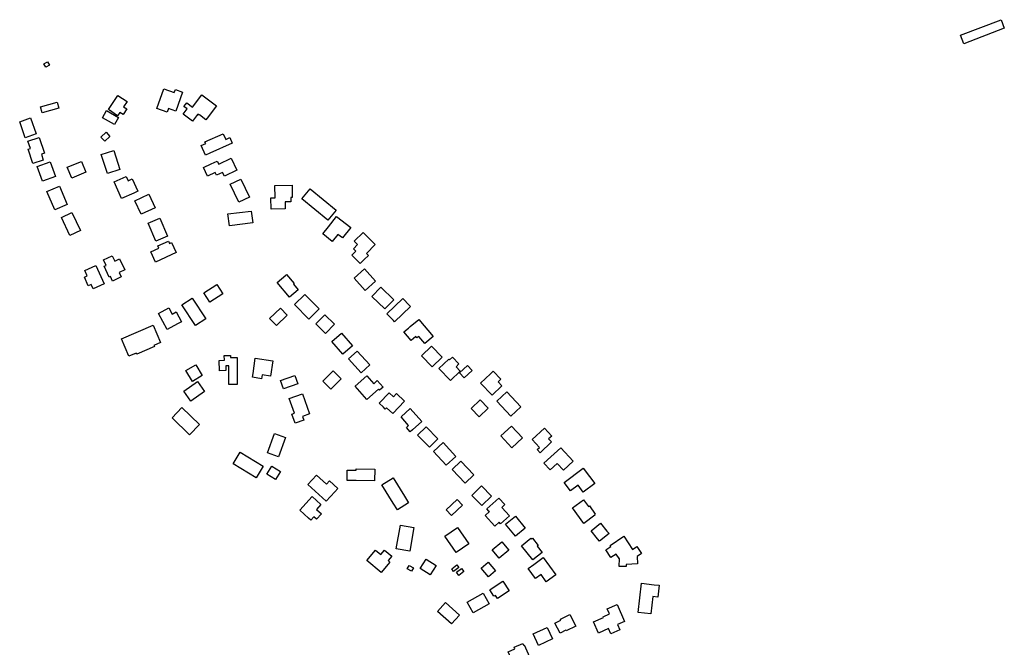
# Model space of a CAD drawing. Units: inches. Extents: x 487267 to 506357, y 6716112 to 6745026.
# Drawn here: x 493197 to 493901, y 6737431 to 6737880 of the extents above; entities that cross this region are included whole.
import ezdxf

# ---------------------------------------------------------------- set-up
doc = ezdxf.new("R2010")
doc.units = ezdxf.units.IN
doc.header["$MEASUREMENT"] = 0
doc.layers.add('DBO.Building_Footprint', color=10, linetype='Continuous')

msp = doc.modelspace()

# ---------------------------------------------------------------- linework, layer by layer
at = {"layer": 'DBO.Building_Footprint'}
for points in [[(493872.2395, 6737863.1095), (493869.8745, 6737869.2148), (493898.767, 6737880.4067), (493901.132, 6737874.3014)], [(493872.2395, 6737863.1095), (493869.8745, 6737869.2148), (493898.767, 6737880.4067), (493901.132, 6737874.3014)], [(493215.2984, 6737846.3109), (493213.8971, 6737848.7817), (493216.5561, 6737850.2898), (493217.9575, 6737847.819)], [(493215.2984, 6737846.3109), (493213.8971, 6737848.7817), (493216.5561, 6737850.2898), (493217.9575, 6737847.819)], [(493299.6137, 6737830.9313), (493307.1911, 6737828.2251), (493307.9905, 6737830.4635), (493313.1264, 6737828.6293), (493308.2188, 6737814.8881), (493303.083, 6737816.7223), (493302.1859, 6737814.2104), (493294.6085, 6737816.9165)], [(493299.6137, 6737830.9313), (493307.1911, 6737828.2251), (493307.9905, 6737830.4635), (493313.1264, 6737828.6293), (493308.2188, 6737814.8881), (493303.083, 6737816.7223), (493302.1859, 6737814.2104), (493294.6085, 6737816.9165)], [(493273.3227, 6737816.5367), (493270.6054, 6737812.4468), (493268.2378, 6737814.0198), (493266.6637, 6737811.6505), (493260.0491, 6737816.0452), (493266.7571, 6737826.1417), (493273.3717, 6737821.7471), (493270.9551, 6737818.1097)], [(493273.3227, 6737816.5367), (493270.6054, 6737812.4468), (493268.2378, 6737814.0198), (493266.6637, 6737811.6505), (493260.0491, 6737816.0452), (493266.7571, 6737826.1417), (493273.3717, 6737821.7471), (493270.9551, 6737818.1097)], [(493337.5066, 6737818.7108), (493330.7376, 6737809.8098), (493329.8234, 6737808.6077), (493325.1182, 6737812.1859), (493325.0518, 6737812.0985), (493324.078, 6737812.8391), (493323.0814, 6737811.5286), (493320.1514, 6737807.6758), (493313.5115, 6737812.7253), (493316.4416, 6737816.5781), (493314.1199, 6737818.3437), (493315.1165, 6737819.6542), (493316.0971, 6737820.9437), (493320.2344, 6737817.7973), (493327.0033, 6737826.6983)], [(493337.5066, 6737818.7108), (493330.7376, 6737809.8098), (493329.8234, 6737808.6077), (493325.1182, 6737812.1859), (493325.0518, 6737812.0985), (493324.078, 6737812.8391), (493323.0814, 6737811.5286), (493320.1514, 6737807.6758), (493313.5115, 6737812.7253), (493316.4416, 6737816.5781), (493314.1199, 6737818.3437), (493315.1165, 6737819.6542), (493316.0971, 6737820.9437), (493320.2344, 6737817.7973), (493327.0033, 6737826.6983)], [(493211.5436, 6737817.9824), (493223.347, 6737821.3207), (493224.5579, 6737817.0391), (493212.7545, 6737813.7007)], [(493211.5436, 6737817.9824), (493223.347, 6737821.3207), (493224.5579, 6737817.0391), (493212.7545, 6737813.7007)], [(493267.3167, 6737810.4926), (493264.451, 6737805.3457), (493255.7551, 6737810.1872), (493258.6209, 6737815.3342)], [(493267.3167, 6737810.4926), (493264.451, 6737805.3457), (493255.7551, 6737810.1872), (493258.6209, 6737815.3342)], [(493196.5608, 6737807.411), (493204.39, 6737810.0737), (493208.2868, 6737798.616), (493200.4576, 6737795.9532)], [(493196.5608, 6737807.411), (493204.39, 6737810.0737), (493208.2868, 6737798.616), (493200.4576, 6737795.9532)], [(493213.4695, 6737779.9216), (493206.049, 6737777.5018), (493202.731, 6737787.677), (493204.2102, 6737788.1594), (493202.4083, 6737793.4844), (493210.3935, 6737796.1865), (493214.2196, 6737784.8795), (493212.088, 6737784.1582)], [(493213.4695, 6737779.9216), (493206.049, 6737777.5018), (493202.731, 6737787.677), (493204.2102, 6737788.1594), (493202.4083, 6737793.4844), (493210.3935, 6737796.1865), (493214.2196, 6737784.8795), (493212.088, 6737784.1582)], [(493257.3709, 6737793.3837), (493254.6625, 6737796.4171), (493258.4643, 6737799.8115), (493261.1727, 6737796.7781)], [(493257.3709, 6737793.3837), (493254.6625, 6737796.4171), (493258.4643, 6737799.8115), (493261.1727, 6737796.7781)], [(493342.2127, 6737798.7517), (493343.998, 6737794.7544), (493346.9388, 6737796.0679), (493348.7121, 6737792.0975), (493332.7209, 6737784.9551), (493329.4713, 6737783.5037), (493326.4508, 6737790.2665), (493329.7004, 6737791.7179), (493329.1622, 6737792.9229)], [(493342.2127, 6737798.7517), (493343.998, 6737794.7544), (493346.9388, 6737796.0679), (493348.7121, 6737792.0975), (493332.7209, 6737784.9551), (493329.4713, 6737783.5037), (493326.4508, 6737790.2665), (493329.7004, 6737791.7179), (493329.1622, 6737792.9229)], [(493254.8852, 6737783.8797), (493263.84, 6737786.8476), (493268.337, 6737773.2791), (493259.3822, 6737770.3112)], [(493254.8852, 6737783.8797), (493263.84, 6737786.8476), (493268.337, 6737773.2791), (493259.3822, 6737770.3112)], [(493347.9424, 6737781.1891), (493351.9563, 6737772.6012), (493343.012, 6737768.4207), (493341.7611, 6737771.0971), (493337.4033, 6737769.0603), (493336.5093, 6737770.9731), (493331.0671, 6737768.4295), (493328.1608, 6737774.6476), (493333.603, 6737777.1912), (493337.9608, 6737779.228), (493338.9981, 6737777.0086)], [(493347.9424, 6737781.1891), (493351.9563, 6737772.6012), (493343.012, 6737768.4207), (493341.7611, 6737771.0971), (493337.4033, 6737769.0603), (493336.5093, 6737770.9731), (493331.0671, 6737768.4295), (493328.1608, 6737774.6476), (493333.603, 6737777.1912), (493337.9608, 6737779.228), (493338.9981, 6737777.0086)], [(493218.3392, 6737778.6374), (493222.1799, 6737768.1664), (493212.8208, 6737764.7335), (493208.9801, 6737775.2045)], [(493218.3392, 6737778.6374), (493222.1799, 6737768.1664), (493212.8208, 6737764.7335), (493208.9801, 6737775.2045)], [(493230.6295, 6737774.7563), (493240.7012, 6737778.9833), (493243.976, 6737771.1806), (493233.9042, 6737766.9536)], [(493230.6295, 6737774.7563), (493240.7012, 6737778.9833), (493243.976, 6737771.1806), (493233.9042, 6737766.9536)], [(493272.8455, 6737768.1917), (493274.2009, 6737765.171), (493277.1575, 6737766.4977), (493281.139, 6737757.6249), (493278.1824, 6737756.2982), (493269.5131, 6737752.4082), (493264.1763, 6737764.3016)], [(493272.8455, 6737768.1917), (493274.2009, 6737765.171), (493277.1575, 6737766.4977), (493281.139, 6737757.6249), (493278.1824, 6737756.2982), (493269.5131, 6737752.4082), (493264.1763, 6737764.3016)], [(493347.1948, 6737762.6523), (493354.7676, 6737766.2543), (493360.9389, 6737753.28), (493353.3661, 6737749.6779)], [(493347.1948, 6737762.6523), (493354.7676, 6737766.2543), (493360.9389, 6737753.28), (493353.3661, 6737749.6779)], [(493216.0818, 6737757.3408), (493225.0358, 6737761.152), (493230.5439, 6737748.2112), (493221.59, 6737744.4)], [(493216.0818, 6737757.3408), (493225.0358, 6737761.152), (493230.5439, 6737748.2112), (493221.59, 6737744.4)], [(493386.6251, 6737744.9038), (493376.4031, 6737744.6934), (493376.2354, 6737752.843), (493379.3871, 6737752.9079), (493379.2077, 6737761.6268), (493391.4638, 6737761.879), (493391.6432, 6737753.1601), (493390.4784, 6737753.1361), (493390.5405, 6737750.121), (493386.5194, 6737750.0382)], [(493386.6251, 6737744.9038), (493376.4031, 6737744.6934), (493376.2354, 6737752.843), (493379.3871, 6737752.9079), (493379.2077, 6737761.6268), (493391.4638, 6737761.879), (493391.6432, 6737753.1601), (493390.4784, 6737753.1361), (493390.5405, 6737750.121), (493386.5194, 6737750.0382)], [(493404.3961, 6737759.2985), (493422.9178, 6737743.9721), (493416.9903, 6737736.8088), (493398.4687, 6737752.1352)], [(493404.3961, 6737759.2985), (493422.9178, 6737743.9721), (493416.9903, 6737736.8088), (493398.4687, 6737752.1352)], [(493279.0153, 6737750.8064), (493288.955, 6737755.5147), (493293.5417, 6737745.8316), (493283.602, 6737741.1234)], [(493279.0153, 6737750.8064), (493288.955, 6737755.5147), (493293.5417, 6737745.8316), (493283.602, 6737741.1234)], [(493226.3703, 6737738.83), (493233.9888, 6737742.4429), (493240.1446, 6737729.4623), (493232.526, 6737725.8494)], [(493226.3703, 6737738.83), (493233.9888, 6737742.4429), (493240.1446, 6737729.4623), (493232.526, 6737725.8494)], [(493288.4153, 6737734.7106), (493296.8591, 6737738.3293), (493302.3863, 6737725.4324), (493293.9426, 6737721.8136)], [(493288.4153, 6737734.7106), (493296.8591, 6737738.3293), (493302.3863, 6737725.4324), (493293.9426, 6737721.8136)], [(493345.5442, 6737741.3371), (493362.2962, 6737743.4222), (493363.3506, 6737734.9505), (493346.5986, 6737732.8655)], [(493345.5442, 6737741.3371), (493362.2962, 6737743.4222), (493363.3506, 6737734.9505), (493346.5986, 6737732.8655)], [(493433.4288, 6737731.5454), (493427.5844, 6737724.1776), (493424.3351, 6737726.755), (493420.245, 6737721.5987), (493413.3753, 6737727.0479), (493417.4654, 6737732.2042), (493423.3097, 6737739.572)], [(493433.4288, 6737731.5454), (493427.5844, 6737724.1776), (493424.3351, 6737726.755), (493420.245, 6737721.5987), (493413.3753, 6737727.0479), (493417.4654, 6737732.2042), (493423.3097, 6737739.572)], [(493443.1312, 6737708.6571), (493440.2472, 6737705.7731), (493434.1353, 6737711.885), (493437.0193, 6737714.769), (493435.3789, 6737716.4094), (493438.3951, 6737719.4257), (493436.0139, 6737721.8069), (493442.3904, 6737728.1834), (493451.0423, 6737719.5315), (493444.6658, 6737713.155), (493446.1474, 6737711.6734)], [(493443.1312, 6737708.6571), (493440.2472, 6737705.7731), (493434.1353, 6737711.885), (493437.0193, 6737714.769), (493435.3789, 6737716.4094), (493438.3951, 6737719.4257), (493436.0139, 6737721.8069), (493442.3904, 6737728.1834), (493451.0423, 6737719.5315), (493444.6658, 6737713.155), (493446.1474, 6737711.6734)], [(493303.0061, 6737721.9926), (493303.7838, 6737720.2865), (493305.289, 6737720.9726), (493308.6148, 6737713.6764), (493293.8259, 6737706.9352), (493290.5001, 6737714.2313), (493296.1997, 6737716.8294), (493295.422, 6737718.5355)], [(493303.0061, 6737721.9926), (493303.7838, 6737720.2865), (493305.289, 6737720.9726), (493308.6148, 6737713.6764), (493293.8259, 6737706.9352), (493290.5001, 6737714.2313), (493296.1997, 6737716.8294), (493295.422, 6737718.5355)], [(493262.6989, 6737711.4513), (493264.5847, 6737707.5104), (493268.0328, 6737709.1604), (493271.7544, 6737701.3831), (493267.7067, 6737699.4462), (493269.2063, 6737696.3125), (493263.0108, 6737693.3478), (493261.5112, 6737696.4814), (493260.6924, 6737696.0896), (493256.9708, 6737703.8669), (493258.4499, 6737704.5747), (493256.564, 6737708.5156)], [(493262.6989, 6737711.4513), (493264.5847, 6737707.5104), (493268.0328, 6737709.1604), (493271.7544, 6737701.3831), (493267.7067, 6737699.4462), (493269.2063, 6737696.3125), (493263.0108, 6737693.3478), (493261.5112, 6737696.4814), (493260.6924, 6737696.0896), (493256.9708, 6737703.8669), (493258.4499, 6737704.5747), (493256.564, 6737708.5156)], [(493256.9089, 6737691.2909), (493249.0716, 6737687.7623), (493247.6394, 6737690.9433), (493245.5653, 6737690.0095), (493242.854, 6737696.0315), (493244.928, 6737696.9653), (493243.1471, 6737700.9209), (493250.9844, 6737704.4495)], [(493256.9089, 6737691.2909), (493249.0716, 6737687.7623), (493247.6394, 6737690.9433), (493245.5653, 6737690.0095), (493242.854, 6737696.0315), (493244.928, 6737696.9653), (493243.1471, 6737700.9209), (493250.9844, 6737704.4495)], [(493435.858, 6737695.2962), (493443.1875, 6737702.0149), (493451.1912, 6737693.2836), (493443.8617, 6737686.5649)], [(493435.858, 6737695.2962), (493443.1875, 6737702.0149), (493451.1912, 6737693.2836), (493443.8617, 6737686.5649)], [(493395.8755, 6737686.9272), (493389.6422, 6737681.69), (493380.7434, 6737692.2811), (493386.9767, 6737697.5184), (493387.4965, 6737697.9551), (493392.941, 6737691.4752), (493392.4212, 6737691.0385)], [(493395.8755, 6737686.9272), (493389.6422, 6737681.69), (493380.7434, 6737692.2811), (493386.9767, 6737697.5184), (493387.4965, 6737697.9551), (493392.941, 6737691.4752), (493392.4212, 6737691.0385)], [(493328.2281, 6737684.9638), (493337.6793, 6737690.9302), (493341.9646, 6737684.1418), (493332.5134, 6737678.1755)], [(493328.2281, 6737684.9638), (493337.6793, 6737690.9302), (493341.9646, 6737684.1418), (493332.5134, 6737678.1755)], [(493455.0359, 6737689.0169), (493464.3124, 6737679.9735), (493457.8458, 6737673.3403), (493448.5694, 6737682.3837)], [(493455.0359, 6737689.0169), (493464.3124, 6737679.9735), (493457.8458, 6737673.3403), (493448.5694, 6737682.3837)], [(493312.5871, 6737676.2748), (493320.0188, 6737681.1438), (493329.7529, 6737666.2865), (493322.3212, 6737661.4174)], [(493312.5871, 6737676.2748), (493320.0188, 6737681.1438), (493329.7529, 6737666.2865), (493322.3212, 6737661.4174)], [(493410.8625, 6737673.3303), (493403.4188, 6737666.1006), (493393.2523, 6737676.5679), (493400.6959, 6737683.7977)], [(493410.8625, 6737673.3303), (493403.4188, 6737666.1006), (493393.2523, 6737676.5679), (493400.6959, 6737683.7977)], [(493476.2153, 6737675.0003), (493464.8276, 6737664.2042), (493464.0668, 6737665.0067), (493459.3873, 6737669.9426), (493470.775, 6737680.7387), (493475.4545, 6737675.8028)], [(493476.2153, 6737675.0003), (493464.8276, 6737664.2042), (493464.0668, 6737665.0067), (493459.3873, 6737669.9426), (493470.775, 6737680.7387), (493475.4545, 6737675.8028)], [(493303.3233, 6737674.0729), (493305.6919, 6737669.6599), (493308.6189, 6737671.2308), (493312.416, 6737664.1561), (493309.489, 6737662.5851), (493302.1148, 6737658.6272), (493295.9491, 6737670.115)], [(493303.3233, 6737674.0729), (493305.6919, 6737669.6599), (493308.6189, 6737671.2308), (493312.416, 6737664.1561), (493309.489, 6737662.5851), (493302.1148, 6737658.6272), (493295.9491, 6737670.115)], [(493388.0028, 6737668.8787), (493380.3027, 6737661.4794), (493375.4305, 6737666.5496), (493383.1306, 6737673.9489)], [(493388.0028, 6737668.8787), (493380.3027, 6737661.4794), (493375.4305, 6737666.5496), (493383.1306, 6737673.9489)], [(493414.9375, 6737669.2653), (493421.8346, 6737662.3682), (493415.2958, 6737655.8293), (493408.3987, 6737662.7265)], [(493414.9375, 6737669.2653), (493421.8346, 6737662.3682), (493415.2958, 6737655.8293), (493408.3987, 6737662.7265)], [(493292.9265, 6737646.4152), (493280.3528, 6737640.9955), (493280.0018, 6737641.8099), (493274.696, 6737639.5229), (493269.3306, 6737651.9707), (493291.9951, 6737661.7398), (493297.3605, 6737649.2921), (493292.5755, 6737647.2296)], [(493292.9265, 6737646.4152), (493280.3528, 6737640.9955), (493280.0018, 6737641.8099), (493274.696, 6737639.5229), (493269.3306, 6737651.9707), (493291.9951, 6737661.7398), (493297.3605, 6737649.2921), (493292.5755, 6737647.2296)], [(493492.5099, 6737653.7328), (493486.4649, 6737648.5513), (493482.0629, 6737653.6869), (493480.776, 6737652.5839), (493479.9234, 6737653.5785), (493476.7365, 6737650.8468), (493471.5586, 6737656.8877), (493474.7455, 6737659.6194), (493476.0324, 6737660.7225), (493482.0774, 6737665.904)], [(493492.5099, 6737653.7328), (493486.4649, 6737648.5513), (493482.0629, 6737653.6869), (493480.776, 6737652.5839), (493479.9234, 6737653.5785), (493476.7365, 6737650.8468), (493471.5586, 6737656.8877), (493474.7455, 6737659.6194), (493476.0324, 6737660.7225), (493482.0774, 6737665.904)], [(493426.8563, 6737655.9384), (493434.6034, 6737646.9893), (493427.6862, 6737641.0012), (493419.9391, 6737649.9504)], [(493426.8563, 6737655.9384), (493434.6034, 6737646.9893), (493427.6862, 6737641.0012), (493419.9391, 6737649.9504)], [(493491.3585, 6737646.7804), (493498.901, 6737638.9421), (493491.6722, 6737631.9861), (493484.1297, 6737639.8244)], [(493491.3585, 6737646.7804), (493498.901, 6737638.9421), (493491.6722, 6737631.9861), (493484.1297, 6737639.8244)], [(493347.3818, 6737640.1379), (493347.408, 6737638.6169), (493352.0788, 6737638.6169), (493352.0788, 6737619.1954), (493346.2905, 6737619.1954), (493346.2905, 6737632.7314), (493344.0538, 6737632.6928), (493344.1579, 6737629.325), (493339.5235, 6737629.1817), (493339.295, 6737636.5695), (493343.0226, 6737636.6848), (493342.9643, 6737640.0618)], [(493347.3818, 6737640.1379), (493347.408, 6737638.6169), (493352.0788, 6737638.6169), (493352.0788, 6737619.1954), (493346.2905, 6737619.1954), (493346.2905, 6737632.7314), (493344.0538, 6737632.6928), (493344.1579, 6737629.325), (493339.5235, 6737629.1817), (493339.295, 6737636.5695), (493343.0226, 6737636.6848), (493342.9643, 6737640.0618)], [(493431.9619, 6737637.5535), (493438.0697, 6737643.1492), (493447.0712, 6737633.324), (493440.9634, 6737627.7283)], [(493431.9619, 6737637.5535), (493438.0697, 6737643.1492), (493447.0712, 6737633.324), (493440.9634, 6737627.7283)], [(493506.2116, 6737638.842), (493510.8449, 6737633.9609), (493508.8118, 6737632.0311), (493511.7903, 6737628.8932), (493504.7396, 6737622.2005), (493496.575, 6737630.8019), (493503.6256, 6737637.4946), (493504.1785, 6737636.9121)], [(493506.2116, 6737638.842), (493510.8449, 6737633.9609), (493508.8118, 6737632.0311), (493511.7903, 6737628.8932), (493504.7396, 6737622.2005), (493496.575, 6737630.8019), (493503.6256, 6737637.4946), (493504.1785, 6737636.9121)], [(493322.6373, 6737633.4704), (493327.2482, 6737625.6518), (493320.153, 6737621.4675), (493315.5421, 6737629.286)], [(493322.6373, 6737633.4704), (493327.2482, 6737625.6518), (493320.153, 6737621.4675), (493315.5421, 6737629.286)], [(493377.7718, 6737636.1568), (493376.1457, 6737625.3431), (493369.9596, 6737626.2733), (493369.535, 6737623.4499), (493363.1061, 6737624.4166), (493363.5307, 6737627.24), (493365.1568, 6737638.0538)], [(493377.7718, 6737636.1568), (493376.1457, 6737625.3431), (493369.9596, 6737626.2733), (493369.535, 6737623.4499), (493363.1061, 6737624.4166), (493363.5307, 6737627.24), (493365.1568, 6737638.0538)], [(493517.0557, 6737632.7837), (493520.275, 6737629.2607), (493514.5565, 6737624.0352), (493511.3372, 6737627.5582)], [(493517.0557, 6737632.7837), (493520.275, 6737629.2607), (493514.5565, 6737624.0352), (493511.3372, 6737627.5582)], [(493383.1381, 6737622.2534), (493393.3827, 6737625.8309), (493395.4751, 6737619.8389), (493385.2305, 6737616.2615)], [(493383.1381, 6737622.2534), (493393.3827, 6737625.8309), (493395.4751, 6737619.8389), (493385.2305, 6737616.2615)], [(493426.6669, 6737623.3746), (493419.3055, 6737615.8962), (493413.4651, 6737621.6453), (493420.8265, 6737629.1237)], [(493426.6669, 6737623.3746), (493419.3055, 6737615.8962), (493413.4651, 6737621.6453), (493420.8265, 6737629.1237)], [(493444.8891, 6737625.4942), (493449.9544, 6737619.8353), (493452.4661, 6737622.0834), (493456.626, 6737617.436), (493454.1144, 6737615.1879), (493453.3715, 6737616.0178), (493445.0213, 6737608.5436), (493436.539, 6737618.02)], [(493444.8891, 6737625.4942), (493449.9544, 6737619.8353), (493452.4661, 6737622.0834), (493456.626, 6737617.436), (493454.1144, 6737615.1879), (493453.3715, 6737616.0178), (493445.0213, 6737608.5436), (493436.539, 6737618.02)], [(493541.601, 6737618.3737), (493534.6008, 6737611.6163), (493526.3682, 6737620.1448), (493533.3683, 6737626.9021), (493535.3506, 6737628.8157), (493540.8265, 6737623.1431), (493538.8442, 6737621.2295)], [(493541.601, 6737618.3737), (493534.6008, 6737611.6163), (493526.3682, 6737620.1448), (493533.3683, 6737626.9021), (493535.3506, 6737628.8157), (493540.8265, 6737623.1431), (493538.8442, 6737621.2295)], [(493323.907, 6737621.375), (493328.9237, 6737614.1876), (493318.9666, 6737607.2377), (493313.95, 6737614.4251)], [(493323.907, 6737621.375), (493328.9237, 6737614.1876), (493318.9666, 6737607.2377), (493313.95, 6737614.4251)], [(493399.9232, 6737593.7468), (493393.7411, 6737591.4866), (493391.3221, 6737598.1034), (493393.1066, 6737598.7558), (493389.4722, 6737609.2735), (493398.8849, 6737612.5261), (493403.8441, 6737598.1745), (493398.9258, 6737596.475)], [(493399.9232, 6737593.7468), (493393.7411, 6737591.4866), (493391.3221, 6737598.1034), (493393.1066, 6737598.7558), (493389.4722, 6737609.2735), (493398.8849, 6737612.5261), (493403.8441, 6737598.1745), (493398.9258, 6737596.475)], [(493460.8377, 6737613.4085), (493463.9877, 6737610.4211), (493466.2745, 6737612.8323), (493472.0118, 6737607.3912), (493463.4929, 6737598.4087), (493459.0345, 6737602.637), (493458.1859, 6737601.7422), (493456.907, 6737602.955), (493453.757, 6737605.9424)], [(493460.8377, 6737613.4085), (493463.9877, 6737610.4211), (493466.2745, 6737612.8323), (493472.0118, 6737607.3912), (493463.4929, 6737598.4087), (493459.0345, 6737602.637), (493458.1859, 6737601.7422), (493456.907, 6737602.955), (493453.757, 6737605.9424)], [(493545.2072, 6737613.9591), (493555.2213, 6737603.1809), (493548.1216, 6737596.5844), (493538.1074, 6737607.3626)], [(493545.2072, 6737613.9591), (493555.2213, 6737603.1809), (493548.1216, 6737596.5844), (493538.1074, 6737607.3626)], [(493519.7137, 6737602.1737), (493526.1445, 6737608.3224), (493531.8349, 6737602.371), (493525.4041, 6737596.2223)], [(493519.7137, 6737602.1737), (493526.1445, 6737608.3224), (493531.8349, 6737602.371), (493525.4041, 6737596.2223)], [(493312.6654, 6737602.7633), (493325.2225, 6737590.5867), (493318.1468, 6737583.2899), (493305.5897, 6737595.4665)], [(493312.6654, 6737602.7633), (493325.2225, 6737590.5867), (493318.1468, 6737583.2899), (493305.5897, 6737595.4665)], [(493477.7007, 6737586.7952), (493476.0883, 6737585.353), (493473.2426, 6737588.5346), (493474.855, 6737589.9768), (493469.4191, 6737596.0544), (493476.084, 6737602.0155), (493484.3655, 6737592.7563)], [(493477.7007, 6737586.7952), (493476.0883, 6737585.353), (493473.2426, 6737588.5346), (493474.855, 6737589.9768), (493469.4191, 6737596.0544), (493476.084, 6737602.0155), (493484.3655, 6737592.7563)], [(493487.3072, 6737589.0446), (493495.8676, 6737580.4842), (493489.7327, 6737574.3492), (493481.1722, 6737582.9096)], [(493487.3072, 6737589.0446), (493495.8676, 6737580.4842), (493489.7327, 6737574.3492), (493481.1722, 6737582.9096)], [(493548.3813, 6737589.5387), (493556.3209, 6737581.1757), (493548.825, 6737574.0593), (493540.8854, 6737582.4223)], [(493548.3813, 6737589.5387), (493556.3209, 6737581.1757), (493548.825, 6737574.0593), (493540.8854, 6737582.4223)], [(493378.864, 6737584.1292), (493386.8236, 6737581.2549), (493381.8594, 6737567.5077), (493373.8998, 6737570.382)], [(493378.864, 6737584.1292), (493386.8236, 6737581.2549), (493381.8594, 6737567.5077), (493373.8998, 6737570.382)], [(493577.1675, 6737578.1296), (493568.9516, 6737570.4644), (493566.8681, 6737572.6976), (493568.4564, 6737574.1794), (493563.1838, 6737579.8309), (493572.008, 6737588.0635), (493577.2806, 6737582.4121), (493575.084, 6737580.3628)], [(493577.1675, 6737578.1296), (493568.9516, 6737570.4644), (493566.8681, 6737572.6976), (493568.4564, 6737574.1794), (493563.1838, 6737579.8309), (493572.008, 6737588.0635), (493577.2806, 6737582.4121), (493575.084, 6737580.3628)], [(493499.516, 6737577.7124), (493508.6898, 6737567.8591), (493501.8385, 6737561.4802), (493492.6647, 6737571.3336)], [(493499.516, 6737577.7124), (493508.6898, 6737567.8591), (493501.8385, 6737561.4802), (493492.6647, 6737571.3336)], [(493354.3939, 6737570.79), (493370.7581, 6737560.9162), (493365.7233, 6737552.5719), (493349.3591, 6737562.4456)], [(493354.3939, 6737570.79), (493370.7581, 6737560.9162), (493365.7233, 6737552.5719), (493349.3591, 6737562.4456)], [(493592.6691, 6737564.3205), (493585.6881, 6737557.8738), (493581.1191, 6737562.8214), (493576.1051, 6737558.1911), (493571.7061, 6737562.9547), (493576.7201, 6737567.585), (493583.7011, 6737574.0317)], [(493592.6691, 6737564.3205), (493585.6881, 6737557.8738), (493581.1191, 6737562.8214), (493576.1051, 6737558.1911), (493571.7061, 6737562.9547), (493576.7201, 6737567.585), (493583.7011, 6737574.0317)], [(493373.4091, 6737555.1907), (493377.0357, 6737560.8896), (493383.2982, 6737556.9044), (493379.6716, 6737551.2055)], [(493373.4091, 6737555.1907), (493377.0357, 6737560.8896), (493383.2982, 6737556.9044), (493379.6716, 6737551.2055)], [(493512.2946, 6737564.4407), (493521.5801, 6737554.6091), (493515.2726, 6737548.652), (493505.9872, 6737558.4837)], [(493512.2946, 6737564.4407), (493521.5801, 6737554.6091), (493515.2726, 6737548.652), (493505.9872, 6737558.4837)], [(493408.9617, 6737554.4339), (493416.0633, 6737547.9349), (493418.277, 6737550.3539), (493424.1943, 6737544.9387), (493421.9805, 6737542.5197), (493415.7699, 6737535.7333), (493402.7511, 6737547.6475)], [(493408.9617, 6737554.4339), (493416.0633, 6737547.9349), (493418.277, 6737550.3539), (493424.1943, 6737544.9387), (493421.9805, 6737542.5197), (493415.7699, 6737535.7333), (493402.7511, 6737547.6475)], [(493450.5757, 6737558.7166), (493450.4745, 6737550.421), (493437.2655, 6737550.5821), (493430.8611, 6737550.6602), (493430.9509, 6737558.017), (493437.3552, 6737557.9389), (493437.3667, 6737558.8777)], [(493450.5757, 6737558.7166), (493450.4745, 6737550.421), (493437.2655, 6737550.5821), (493430.8611, 6737550.6602), (493430.9509, 6737558.017), (493437.3552, 6737557.9389), (493437.3667, 6737558.8777)], [(493608.0603, 6737548.457), (493599.8827, 6737542.2386), (493596.0936, 6737547.2216), (493590.7308, 6737543.1436), (493586.2446, 6737549.0433), (493599.785, 6737559.3396), (493604.2712, 6737553.44)], [(493608.0603, 6737548.457), (493599.8827, 6737542.2386), (493596.0936, 6737547.2216), (493590.7308, 6737543.1436), (493586.2446, 6737549.0433), (493599.785, 6737559.3396), (493604.2712, 6737553.44)], [(493474.8567, 6737534.5339), (493466.8441, 6737529.5792), (493463.8523, 6737534.4175), (493455.7151, 6737547.577), (493463.7276, 6737552.5317), (493471.8649, 6737539.3722)], [(493474.8567, 6737534.5339), (493466.8441, 6737529.5792), (493463.8523, 6737534.4175), (493455.7151, 6737547.577), (493463.7276, 6737552.5317), (493471.8649, 6737539.3722)], [(493534.1049, 6737539.4402), (493527.1723, 6737532.568), (493520.002, 6737539.8014), (493526.9346, 6737546.6736)], [(493534.1049, 6737539.4402), (493527.1723, 6737532.568), (493520.002, 6737539.8014), (493526.9346, 6737546.6736)], [(493412.4778, 6737526.7187), (493408.9748, 6737522.8607), (493407.0568, 6737524.6022), (493404.8378, 6737522.1583), (493403.2344, 6737523.6142), (493397.0573, 6737529.2228), (493405.9386, 6737539.0042), (493412.1157, 6737533.3956), (493408.9564, 6737529.9161)], [(493412.4778, 6737526.7187), (493408.9748, 6737522.8607), (493407.0568, 6737524.6022), (493404.8378, 6737522.1583), (493403.2344, 6737523.6142), (493397.0573, 6737529.2228), (493405.9386, 6737539.0042), (493412.1157, 6737533.3956), (493408.9564, 6737529.9161)], [(493513.3099, 6737532.885), (493505.5053, 6737525.5265), (493501.764, 6737529.4945), (493509.5686, 6737536.8531)], [(493513.3099, 6737532.885), (493505.5053, 6737525.5265), (493501.764, 6737529.4945), (493509.5686, 6737536.8531)], [(493546.9558, 6737525.2218), (493540.6543, 6737519.4811), (493539.5778, 6737520.6627), (493536.486, 6737517.8461), (493529.553, 6737525.4563), (493532.6449, 6737528.2729), (493532.2262, 6737528.7325), (493530.9098, 6737530.1775), (493537.2113, 6737535.9183), (493539.508, 6737538.0106), (493543.8153, 6737533.2826), (493541.5186, 6737531.1902)], [(493546.9558, 6737525.2218), (493540.6543, 6737519.4811), (493539.5778, 6737520.6627), (493536.486, 6737517.8461), (493529.553, 6737525.4563), (493532.6449, 6737528.2729), (493532.2262, 6737528.7325), (493530.9098, 6737530.1775), (493537.2113, 6737535.9183), (493539.508, 6737538.0106), (493543.8153, 6737533.2826), (493541.5186, 6737531.1902)], [(493600.0729, 6737536.8169), (493603.6043, 6737531.9549), (493604.1998, 6737532.3875), (493608.4432, 6737526.5454), (493607.8476, 6737526.1129), (493608.1805, 6737525.6546), (493600.2154, 6737519.8692), (493592.1078, 6737531.0315)], [(493600.0729, 6737536.8169), (493603.6043, 6737531.9549), (493604.1998, 6737532.3875), (493608.4432, 6737526.5454), (493607.8476, 6737526.1129), (493608.1805, 6737525.6546), (493600.2154, 6737519.8692), (493592.1078, 6737531.0315)], [(493478.542, 6737516.9648), (493475.6687, 6737500), (493466.0704, 6737501.6257), (493468.9437, 6737518.5905)], [(493478.542, 6737516.9648), (493475.6687, 6737500), (493466.0704, 6737501.6257), (493468.9437, 6737518.5905)], [(493544.2008, 6737519.2387), (493551.3244, 6737525.0919), (493558.3767, 6737516.5088), (493551.2531, 6737510.6556)], [(493544.2008, 6737519.2387), (493551.3244, 6737525.0919), (493558.3767, 6737516.5088), (493551.2531, 6737510.6556)], [(493618.2741, 6737512.5328), (493611.5684, 6737507.0877), (493610.0848, 6737508.9148), (493605.5491, 6737514.5006), (493612.2548, 6737519.9458), (493616.7905, 6737514.3599)], [(493618.2741, 6737512.5328), (493611.5684, 6737507.0877), (493610.0848, 6737508.9148), (493605.5491, 6737514.5006), (493612.2548, 6737519.9458), (493616.7905, 6737514.3599)], [(493500.7524, 6737510.7521), (493509.8784, 6737516.9962), (493517.9549, 6737505.192), (493508.8289, 6737498.948)], [(493500.7524, 6737510.7521), (493509.8784, 6737516.9962), (493517.9549, 6737505.192), (493508.8289, 6737498.948)], [(493541.5268, 6737506.607), (493546.4936, 6737500.6356), (493539.549, 6737494.8592), (493534.5821, 6737500.8307)], [(493541.5268, 6737506.607), (493546.4936, 6737500.6356), (493539.549, 6737494.8592), (493534.5821, 6737500.8307)], [(493563.4426, 6737509.2733), (493567.6443, 6737504.0101), (493566.9736, 6737503.4747), (493570.4427, 6737499.1292), (493563.7506, 6737493.7868), (493555.6652, 6737503.9148), (493562.3573, 6737509.2572), (493562.7719, 6737508.7379)], [(493563.4426, 6737509.2733), (493567.6443, 6737504.0101), (493566.9736, 6737503.4747), (493570.4427, 6737499.1292), (493563.7506, 6737493.7868), (493555.6652, 6737503.9148), (493562.3573, 6737509.2572), (493562.7719, 6737508.7379)], [(493628.8086, 6737510.6942), (493635.1825, 6737501.2629), (493638.0796, 6737503.2208), (493641.4656, 6737498.2106), (493638.3773, 6737496.1234), (493638.6915, 6737490.9285), (493630.5892, 6737490.4384), (493630.5825, 6737489.0409), (493625.6444, 6737489.0646), (493625.6722, 6737494.8355), (493625.471, 6737494.6996), (493623.3365, 6737497.8579), (493619.6346, 6737495.356), (493615.8788, 6737500.9134), (493619.5807, 6737503.4153), (493619.0971, 6737504.1309)], [(493628.8086, 6737510.6942), (493635.1825, 6737501.2629), (493638.0796, 6737503.2208), (493641.4656, 6737498.2106), (493638.3773, 6737496.1234), (493638.6915, 6737490.9285), (493630.5892, 6737490.4384), (493630.5825, 6737489.0409), (493625.6444, 6737489.0646), (493625.6722, 6737494.8355), (493625.471, 6737494.6996), (493623.3365, 6737497.8579), (493619.6346, 6737495.356), (493615.8788, 6737500.9134), (493619.5807, 6737503.4153), (493619.0971, 6737504.1309)], [(493451.1692, 6737500.786), (493454.9935, 6737497.5778), (493457.6089, 6737500.6955), (493462.7404, 6737496.3907), (493460.1251, 6737493.2731), (493461.435, 6737492.1742), (493455.2121, 6737484.7562), (493444.9464, 6737493.368)], [(493451.1692, 6737500.786), (493454.9935, 6737497.5778), (493457.6089, 6737500.6955), (493462.7404, 6737496.3907), (493460.1251, 6737493.2731), (493461.435, 6737492.1742), (493455.2121, 6737484.7562), (493444.9464, 6737493.368)], [(493490.2839, 6737483.0361), (493483.0923, 6737487.6546), (493487.4056, 6737494.3712), (493494.5973, 6737489.7527)], [(493490.2839, 6737483.0361), (493483.0923, 6737487.6546), (493487.4056, 6737494.3712), (493494.5973, 6737489.7527)], [(493531.8177, 6737492.1234), (493537.1568, 6737485.8837), (493532.0412, 6737481.5064), (493526.702, 6737487.7461)], [(493531.8177, 6737492.1234), (493537.1568, 6737485.8837), (493532.0412, 6737481.5064), (493526.702, 6737487.7461)], [(493571.2289, 6737495.3896), (493580.2206, 6737483.1509), (493573.3793, 6737478.1246), (493569.6031, 6737483.2644), (493565.7464, 6737480.4309), (493560.5309, 6737487.5298), (493564.3876, 6737490.3633)], [(493571.2289, 6737495.3896), (493580.2206, 6737483.1509), (493573.3793, 6737478.1246), (493569.6031, 6737483.2644), (493565.7464, 6737480.4309), (493560.5309, 6737487.5298), (493564.3876, 6737490.3633)], [(493473.9187, 6737487.4367), (493475.268, 6737489.7872), (493478.3478, 6737488.0192), (493476.9984, 6737485.6687)], [(493473.9187, 6737487.4367), (493475.268, 6737489.7872), (493478.3478, 6737488.0192), (493476.9984, 6737485.6687)], [(493507.0442, 6737485.5111), (493505.6791, 6737487.3803), (493509.4041, 6737490.1006), (493510.7693, 6737488.2313)], [(493507.0442, 6737485.5111), (493505.6791, 6737487.3803), (493509.4041, 6737490.1006), (493510.7693, 6737488.2313)], [(493510.9069, 6737482.5785), (493509.1051, 6737484.8832), (493512.6216, 6737487.6324), (493514.4234, 6737485.3278)], [(493510.9069, 6737482.5785), (493509.1051, 6737484.8832), (493512.6216, 6737487.6324), (493514.4234, 6737485.3278)], [(493546.7102, 6737471.5625), (493538.4559, 6737466.1625), (493537.0178, 6737468.3607), (493535.9601, 6737467.6688), (493532.8699, 6737472.3923), (493533.9277, 6737473.0842), (493542.1819, 6737478.4843)], [(493546.7102, 6737471.5625), (493538.4559, 6737466.1625), (493537.0178, 6737468.3607), (493535.9601, 6737467.6688), (493532.8699, 6737472.3923), (493533.9277, 6737473.0842), (493542.1819, 6737478.4843)], [(493654.189, 6737475.582), (493653.1862, 6737467.0477), (493649.6119, 6737467.4677), (493648.161, 6737455.1195), (493639.0162, 6737456.194), (493641.4699, 6737477.0765), (493650.6147, 6737476.002)], [(493654.189, 6737475.582), (493653.1862, 6737467.0477), (493649.6119, 6737467.4677), (493648.161, 6737455.1195), (493639.0162, 6737456.194), (493641.4699, 6737477.0765), (493650.6147, 6737476.002)], [(493532.4721, 6737462.2927), (493521.1412, 6737455.8354), (493516.7713, 6737463.5033), (493528.1022, 6737469.9606)], [(493532.4721, 6737462.2927), (493521.1412, 6737455.8354), (493516.7713, 6737463.5033), (493528.1022, 6737469.9606)], [(493501.1673, 6737463.1679), (493511.1715, 6737454.1138), (493505.5076, 6737447.8555), (493495.5034, 6737456.9096)], [(493501.1673, 6737463.1679), (493511.1715, 6737454.1138), (493505.5076, 6737447.8555), (493495.5034, 6737456.9096)], [(493624.3843, 6737447.4939), (493626.0639, 6737443.7459), (493619.5352, 6737440.8203), (493617.8556, 6737444.5683), (493610.7888, 6737441.4016), (493607.2484, 6737449.3022), (493614.3153, 6737452.4689), (493614.0536, 6737453.0529), (493618.5569, 6737455.0708), (493616.9599, 6737458.6346), (493624.0206, 6737461.7986), (493629.4196, 6737449.7503)], [(493624.3843, 6737447.4939), (493626.0639, 6737443.7459), (493619.5352, 6737440.8203), (493617.8556, 6737444.5683), (493610.7888, 6737441.4016), (493607.2484, 6737449.3022), (493614.3153, 6737452.4689), (493614.0536, 6737453.0529), (493618.5569, 6737455.0708), (493616.9599, 6737458.6346), (493624.0206, 6737461.7986), (493629.4196, 6737449.7503)], [(493594.4211, 6737446.384), (493587.636, 6737442.9915), (493587.4588, 6737443.346), (493583.2308, 6737441.232), (493579.6104, 6737448.4727), (493583.8384, 6737450.5867), (493583.4587, 6737451.3462), (493590.2437, 6737454.7388)], [(493594.4211, 6737446.384), (493587.636, 6737442.9915), (493587.4588, 6737443.346), (493583.2308, 6737441.232), (493579.6104, 6737448.4727), (493583.8384, 6737450.5867), (493583.4587, 6737451.3462), (493590.2437, 6737454.7388)], [(493567.8816, 6737432.5562), (493564.0432, 6737440.7251), (493574.0681, 6737445.4356), (493577.9065, 6737437.2667)], [(493567.8816, 6737432.5562), (493564.0432, 6737440.7251), (493574.0681, 6737445.4356), (493577.9065, 6737437.2667)], [(493556.5611, 6737433.9614), (493557.0936, 6737432.7759), (493557.4664, 6737432.9434), (493561.299, 6737424.411), (493549.9206, 6737419.3), (493546.088, 6737427.8324), (493550.9807, 6737430.0301), (493550.4482, 6737431.2156)], [(493556.5611, 6737433.9614), (493557.0936, 6737432.7759), (493557.4664, 6737432.9434), (493561.299, 6737424.411), (493549.9206, 6737419.3), (493546.088, 6737427.8324), (493550.9807, 6737430.0301), (493550.4482, 6737431.2156)]]:
    msp.add_lwpolyline(points, close=True, dxfattribs=at)

doc.saveas('drawing.dxf')
